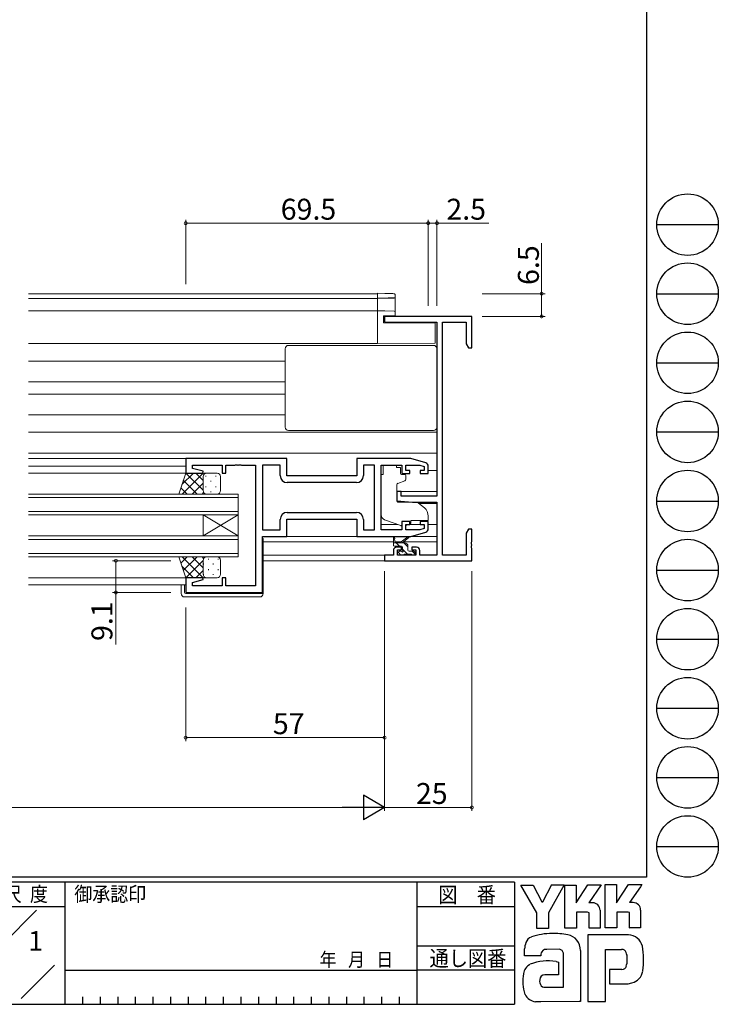
# Model space of a CAD drawing. Extents: x 0 to 793, y 0 to 564.
# Drawn here: x 593 to 793, y 0 to 282 of the extents above; entities that cross this region are included whole.
import ezdxf
from ezdxf.enums import TextEntityAlignment as Align

# ---------------------------------------------------------------- set-up
doc = ezdxf.new("R2010")
doc.units = 0
doc.layers.add('USER1', color=3, linetype='CONTINUOUS')
doc.layers.add('YKK_ZWAK', color=7, linetype='CONTINUOUS')
for name, color, linetype, lineweight in [('YKK_11', 7, 'CONTINUOUS', 30), ('YKK_12', 2, 'CONTINUOUS', 13), ('YKK_13', 4, 'CONTINUOUS', 13), ('YKK_D', 6, 'CONTINUOUS', 13)]:
    doc.layers.add(name, color=color, linetype=linetype, lineweight=lineweight)
doc.styles.get("Standard").update_dxf_attribs({"font": 'ROMANS.SHX', "bigfont": 'EXTFONT.SHX'})
doc.styles.add('YKK_OSSTYLE1', font='romans.shx', dxfattribs={"width": 0.9, "bigfont": 'EXTFONT.SHX'})

# ---------------------------------------------------------------- blocks, each defined once
blk = doc.blocks.new('A201')
at = {"layer": 'YKK_ZWAK', "color": 254, "linetype": 'Continuous'}
for p, q in [((571, 410), (571, 35)), ((571, 35), (21, 35)), ((544, 34), (21, 34)), ((452, 34), (452, 9)), ((524, 34), (524, 9)), ((544, 34), (544, 9)), ((548.59, 27.71), (545.31, 33.35)), ((545.31, 33.35), (547.82, 33.35)), ((547.82, 33.35), (549.62, 29.99)), ((551.6, 33.43), (549.77, 29.88)), ((554.19, 33.43), (550.95, 27.7)), ((551.6, 33.43), (554.19, 33.43)), ((554.33, 24.55), (554.33, 33.41)), ((554.33, 33.41), (556.63, 33.41)), ((556.63, 29.77), (559.04, 33.45)), ((556.63, 33.41), (556.63, 29.77)), ((559.04, 33.45), (561.77, 33.45)), ((561.77, 33.45), (559.24, 29.78)), ((562.55, 24.63), (562.55, 33.49)), ((562.55, 33.49), (564.89, 33.49)), ((564.89, 29.78), (567.34, 33.49)), ((564.89, 33.49), (564.89, 29.78)), ((567.34, 33.49), (570.04, 33.49)), ((569.77, 33.02), (567.54, 29.84)), ((570.04, 33.49), (569.77, 33.02)), ((549.62, 29.99), (549.77, 29.88)), ((559.99, 29.78), (559.24, 29.78)), ((561.53, 28.24), (561.53, 24.61)), ((568.29, 29.84), (567.54, 29.84)), ((569.83, 28.24), (569.83, 24.65)), ((548.59, 24.53), (548.59, 27.71)), ((550.95, 27.7), (550.95, 24.53)), ((558.98, 27.87), (556.7, 27.87)), ((556.7, 27.87), (556.7, 24.55)), ((559.29, 27.75), (558.98, 27.87)), ((559.29, 24.61), (559.29, 27.75)), ((567.26, 27.89), (564.99, 27.89)), ((564.99, 27.89), (564.99, 24.63)), ((567.57, 27.77), (567.26, 27.89)), ((567.57, 24.65), (567.57, 27.77)), ((550.95, 24.53), (548.59, 24.53)), ((556.7, 24.55), (554.33, 24.55)), ((561.53, 24.61), (559.29, 24.61)), ((564.99, 24.63), (562.55, 24.63)), ((567.57, 24.68), (567.61, 24.65)), ((569.83, 24.65), (567.57, 24.65)), ((559.02, 23.22), (559.02, 9.57)), ((567.3, 23.22), (559.02, 23.22)), ((524, 21), (544, 21)), ((546.08, 18.95), (546.08, 20.33)), ((553.25, 20.28), (550.61, 20.23)), ((562.61, 9.57), (562.61, 20.24)), ((562.61, 20.24), (565.93, 20.24)), ((549.41, 18.95), (546.08, 18.95)), ((554.02, 12.52), (554.02, 19.47)), ((557.51, 20.01), (557.51, 9.59)), ((566.98, 19.17), (566.99, 17.29)), ((552.55, 17.73), (553.05, 17.62)), ((553.05, 17.62), (553.05, 15.05)), ((566.01, 16.15), (563.48, 16.15)), ((563.48, 16.15), (563.48, 13.2)), ((452, 16), (524, 16)), ((553.05, 15.05), (550.2, 15.05)), ((550, 12.52), (554.02, 12.52)), ((553.71, 12.52), (553.96, 12.52)), ((554.02, 12.52), (554.02, 12.52)), ((563.48, 13.2), (567.28, 13.2)), ((567.28, 13.2), (568.06, 13.37)), ((21, 9), (544, 9)), ((549.41, 9.53), (548.34, 9.53)), ((557.28, 9.55), (549.41, 9.53)), ((557.51, 9.59), (557.28, 9.55)), ((559.02, 9.57), (562.05, 9.57)), ((562.05, 9.57), (562.61, 9.57))]:
    blk.add_line(p, q, dxfattribs=at)
at = {"layer": 'YKK_ZWAK', "color": 8, "linetype": 'Continuous'}
for p, q in [((573.13, 168.56), (585.73, 168.56)), ((573.13, 154.42), (585.73, 154.42)), ((573.13, 140.28), (585.73, 140.28)), ((573.13, 126.14), (585.73, 126.14)), ((573.13, 112), (585.73, 112)), ((573.13, 97.86), (585.73, 97.86)), ((573.13, 83.72), (585.73, 83.72)), ((573.13, 69.58), (585.73, 69.58)), ((573.13, 55.44), (585.73, 55.44)), ((573.13, 41.3), (585.73, 41.3))]:
    blk.add_line(p, q, dxfattribs=at)
at = {"layer": 'YKK_ZWAK', "color": 131, "linetype": 'Continuous'}
for p, q in [((437.7, 29), (452, 29)), ((439.26, 21.33), (446.19, 28.25)), ((524, 29), (544, 29)), ((443.05, 10.18), (449.85, 16.98)), ((544, 16), (524, 16)), ((455.6, 10.5), (455.6, 9)), ((459.2, 10.5), (459.2, 9)), ((462.8, 10.5), (462.8, 9)), ((466.4, 10.5), (466.4, 9)), ((470, 10.5), (470, 9)), ((473.6, 10.5), (473.6, 9)), ((477.2, 10.5), (477.2, 9)), ((480.8, 10.5), (480.8, 9)), ((484.4, 10.5), (484.4, 9)), ((488, 10.5), (488, 9)), ((491.6, 10.5), (491.6, 9)), ((495.2, 10.5), (495.2, 9)), ((498.8, 10.5), (498.8, 9)), ((502.4, 10.5), (502.4, 9)), ((506, 10.5), (506, 9)), ((509.6, 10.5), (509.6, 9)), ((513.2, 10.5), (513.2, 9)), ((516.8, 10.5), (516.8, 9)), ((520.4, 10.5), (520.4, 9))]:
    blk.add_line(p, q, dxfattribs=at)
at = {"layer": 'YKK_ZWAK', "color": 8, "linetype": 'Continuous'}
for centre in [(579.43, 168.56), (579.43, 154.42), (579.43, 140.28), (579.43, 126.14), (579.43, 112), (579.43, 97.86), (579.43, 83.72), (579.43, 69.58), (579.43, 55.44), (579.43, 41.3)]:
    blk.add_circle(centre, 6.3, dxfattribs=at)
at = {"layer": 'YKK_ZWAK', "color": 254, "linetype": 'Continuous'}
for centre, radius, start, end in [((559.99, 28.24), 1.54, 0.0017, 89.996), ((568.29, 28.29), 1.54, 0.0017, 89.996), ((548, 21.1), 1.75, 109.0213, 161.5126), ((551.66, 10.86), 12.63, 89.8916, 109.3085), ((552.03, 8.67), 14.82, 78.7801, 91.4694), ((554.38, 20.07), 3.18, 40.6642, 80.3169), ((567.19, 20.11), 3.1, 14.4457, 87.0875), ((549.69, 20.31), 3.6, 158.4108, 179.7178), ((550.51, 19.02), 1.21, 85.5055, 126.7804), ((552.9, 19.18), 1.16, 14.7552, 72.4499), ((554.22, 20.08), 3.29, 358.7806, 38.7656), ((566.05, 19.37), 0.878, 16.4312, 96.9166), ((555.55, 18.15), 14.9, 350.9903, 10.6762), ((550.91, 18.99), 1.51, 138.4638, 181.7136), ((564.38, 18.85), 2.62, 4.9342, 17.0355), ((548.59, 14.77), 2.79, 121.8271, 169.0847), ((550.8, 8.39), 9.51, 79.381, 112.0583), ((566.01, 17.08), 0.933, 269.9547, 342.9014), ((564.36, 17.54), 2.64, 343.6902, 354.7536), ((553.61, 13.72), 7.92, 168.7637, 199.8008), ((550.21, 14.01), 1.03, 90.3395, 178.0364), ((567.24, 16.32), 3.07, 285.4429, 349.9045), ((550.84, 13.77), 1.69, 171.082, 216.7192), ((550.18, 13.6), 1.09, 230.9728, 260.7549), ((548.6, 12.25), 2.73, 207.3144, 263.5946)]:
    blk.add_arc(centre, radius, start, end, dxfattribs=at)
at = {"layer": 'YKK_ZWAK', "color": 131, "linetype": 'Continuous', "style": 'YKK_OSSTYLE1', "width": 0.9}
for s, height, p in [('尺  度', 3, (439.51, 30.04)), ('御承認印', 3, (453.91, 30.05)), ('図\u3000番', 3.2, (528.43, 29.81)), ('通し図番', 3.2, (526.63, 16.8)), ('年   月   日', 2.828, (504.13, 16.74))]:
    blk.add_text(s, height=height, dxfattribs=at).set_placement(p)

msp = doc.modelspace()

# ---------------------------------------------------------------- linework, layer by layer
at = {"layer": 'YKK_11', "color": 0, "linetype": 'ByBlock', "lineweight": -2, "ltscale": 0.5}
for p, q in [((722.8, 197.1), (697.8, 197.1)), ((697.8, 197.1), (697.8, 195.47)), ((697.8, 195.47), (712.8, 195.47)), ((712.8, 195.47), (712.8, 145.6)), ((714.43, 128.73), (714.43, 195.47)), ((714.43, 195.47), (721.17, 195.47)), ((721.17, 195.47), (721.17, 189.19)), ((722.8, 188.1), (722.8, 197.1)), ((721.17, 189.19), (721.8, 188.1)), ((721.8, 188.1), (722.8, 188.1)), ((702.5, 146.9), (701.3, 146.9)), ((701.3, 146.9), (701.3, 144.29)), ((702.5, 145.6), (702.5, 146.9)), ((701.3, 144.29), (705.8, 143.9)), ((712.8, 145.6), (702.5, 145.6)), ((705.8, 143.9), (712.8, 143.9)), ((712.8, 143.9), (712.8, 128.73)), ((721.8, 136.1), (721.17, 135.01)), ((722.8, 136.1), (721.8, 136.1)), ((722.8, 132.56), (722.8, 136.1)), ((721.17, 135.01), (721.17, 128.73)), ((700.3, 130), (700.3, 128.73)), ((702.6, 131), (701.3, 131)), ((701.5, 128.73), (701.5, 130.2)), ((701.5, 130.2), (702.6, 130.2)), ((702.6, 130.2), (702.6, 131)), ((706.9, 131), (705.6, 131)), ((705.6, 131), (705.6, 130.2)), ((705.6, 130.2), (706.7, 130.2)), ((706.7, 130.2), (706.7, 128.73)), ((707.9, 128.73), (707.9, 130)), ((722.68, 132.37), (722.8, 132.56)), ((722.68, 131.82), (722.68, 132.37)), ((722.8, 131.64), (722.68, 131.82)), ((722.68, 131.37), (722.8, 131.56)), ((722.68, 130.82), (722.68, 131.37)), ((722.8, 130.64), (722.68, 130.82)), ((722.8, 131.56), (722.8, 131.64)), ((722.8, 127.1), (722.8, 130.64)), ((700.3, 128.73), (697.8, 128.73)), ((697.8, 128.73), (697.8, 127.1)), ((697.8, 127.1), (722.8, 127.1)), ((706.7, 128.73), (701.5, 128.73)), ((712.8, 128.73), (707.9, 128.73)), ((721.17, 128.73), (714.43, 128.73))]:
    msp.add_line(p, q, dxfattribs=at)
at = {"layer": 'YKK_11', "color": 0, "linetype": 'ByBlock', "lineweight": -2}
for p, q in [((669.8, 156.4), (640.8, 156.4)), ((640.8, 156.4), (640.8, 152.2)), ((669.8, 151.4), (669.8, 156.4)), ((705.3, 156.4), (689.8, 156.4)), ((689.8, 156.4), (689.8, 151.4)), ((709.59, 155.11), (705.3, 156.4)), ((642.73, 153.55), (642.73, 154.47)), ((642.73, 154.47), (651.3, 154.47)), ((645.83, 152.72), (642.73, 153.55)), ((645.76, 152.2), (645.83, 152.72)), ((651.3, 154.47), (651.3, 152.2)), ((652.3, 152.2), (652.3, 154.47)), ((652.3, 154.47), (654.84, 154.47)), ((654.84, 154.47), (655.03, 154.59)), ((655.03, 154.59), (655.57, 154.59)), ((655.57, 154.59), (655.76, 154.47)), ((655.76, 154.47), (655.84, 154.47)), ((655.84, 154.47), (656.03, 154.59)), ((656.03, 154.59), (656.57, 154.59)), ((656.57, 154.59), (656.76, 154.47)), ((656.76, 154.47), (660.8, 154.47)), ((660.8, 154.47), (660.8, 119.93)), ((667.87, 154.47), (662.8, 154.47)), ((662.8, 154.47), (662.8, 135.93)), ((667.87, 151.47), (667.87, 154.47)), ((694.87, 154.47), (691.73, 154.47)), ((691.73, 154.47), (691.73, 151.47)), ((694.87, 135.93), (694.87, 154.47)), ((696.8, 135.93), (696.8, 154.47)), ((696.8, 154.47), (702.7, 154.47)), ((702.7, 154.47), (702.7, 152.1)), ((703.9, 152.9), (703.9, 154.47)), ((703.9, 154.47), (707.91, 154.47)), ((705, 152.9), (703.9, 152.9)), ((705, 152.1), (705, 152.9)), ((707.91, 154.47), (709.1, 154.11)), ((709.1, 152.9), (708, 152.9)), ((708, 152.9), (708, 152.1)), ((709.1, 154.11), (709.1, 152.9)), ((710.3, 152.1), (710.3, 154.15)), ((640.8, 152.2), (645.76, 152.2)), ((651.3, 152.2), (652.3, 152.2)), ((689.8, 151.4), (669.8, 151.4)), ((702.7, 152.1), (705, 152.1)), ((708, 152.1), (710.3, 152.1)), ((689.73, 149.47), (669.87, 149.47)), ((667.87, 135.93), (667.87, 138.93)), ((669.8, 134), (669.8, 139)), ((669.8, 139), (689.8, 139)), ((669.87, 140.93), (689.73, 140.93)), ((669.87, 140.93), (689.73, 140.93)), ((689.8, 139), (689.8, 134)), ((691.73, 138.93), (691.73, 135.93)), ((705, 138.3), (702.7, 138.3)), ((702.7, 138.3), (702.7, 135.93)), ((705, 137.5), (705, 138.3)), ((710.3, 138.3), (708, 138.3)), ((708, 138.3), (708, 137.5)), ((710.3, 136.24), (710.3, 138.3)), ((662.8, 135.93), (667.87, 135.93)), ((691.73, 135.93), (694.87, 135.93)), ((702.7, 135.93), (696.8, 135.93)), ((703.9, 135.93), (703.9, 137.5)), ((703.9, 137.5), (705, 137.5)), ((707.91, 135.93), (703.9, 135.93)), ((709.1, 136.29), (707.91, 135.93)), ((708, 137.5), (709.1, 137.5)), ((709.1, 137.5), (709.1, 136.29)), ((662.8, 118), (662.8, 134)), ((662.8, 134), (669.8, 134)), ((689.8, 134), (705.3, 134)), ((705.3, 134), (709.59, 135.28)), ((645.76, 122.2), (640.8, 122.2)), ((640.8, 122.2), (640.8, 118)), ((642.73, 120.84), (645.83, 121.68)), ((645.83, 121.68), (645.76, 122.2)), ((652.3, 122.2), (651.3, 122.2)), ((651.3, 122.2), (651.3, 119.93)), ((652.3, 119.93), (652.3, 122.2)), ((642.73, 119.93), (642.73, 120.84)), ((651.3, 119.93), (642.73, 119.93)), ((660.8, 119.93), (652.3, 119.93)), ((640.8, 118), (662.8, 118))]:
    msp.add_line(p, q, dxfattribs=at)
for centre, radius, start, end in [((709.3, 154.15), 1, 360, 73.3007), ((669.87, 151.47), 2, 180, 270), ((689.73, 151.47), 2, 270, 360), ((669.87, 138.93), 2, 90, 180), ((689.73, 138.93), 2, 0, 90), ((709.3, 136.24), 1, 286.6993, 0)]:
    msp.add_arc(centre, radius, start, end, dxfattribs=at)
at = {"layer": 'YKK_11', "color": 0, "linetype": 'ByBlock', "lineweight": -2, "ltscale": 0.5}
for centre, start, end in [((701.3, 130), 90, 180), ((706.9, 130), 0, 90)]:
    msp.add_arc(centre, 1, start, end, dxfattribs=at)
at = {"layer": 'YKK_12'}
for p, q in [((595.8, 203.6), (695.8, 203.6)), ((695.8, 203.6), (695.8, 189.3)), ((695.8, 202.2), (595.8, 202.2)), ((595.8, 198.7), (695.8, 198.7)), ((595.8, 189.3), (695.8, 189.3)), ((595.8, 184.3), (669.3, 184.3)), ((595.8, 178.34), (669.3, 178.34)), ((595.8, 174.85), (669.3, 174.85)), ((595.8, 168.9), (669.3, 168.9)), ((595.8, 163.9), (712.8, 163.9)), ((595.8, 157.9), (712.8, 157.9)), ((595.8, 156.4), (641.3, 156.4)), ((595.8, 154.2), (640.8, 154.2)), ((710.3, 152.9), (712.8, 152.9)), ((595.8, 152.2), (641.3, 152.2)), ((701.3, 146.94), (712.8, 146.94)), ((595.8, 146.2), (655.8, 146.2)), ((655.8, 145.2), (595.8, 145.2)), ((655.8, 146.2), (655.8, 140.2)), ((595.8, 141.2), (655.8, 141.2)), ((707.73, 143.45), (712.8, 143.45)), ((655.8, 140.2), (595.8, 140.2)), ((645.8, 140.2), (645.8, 134.2)), ((655.8, 140.2), (645.8, 134.2)), ((655.8, 134.2), (645.8, 140.2)), ((655.8, 140.2), (655.8, 134.2)), ((696.8, 137.5), (701.48, 137.5)), ((704.2, 137.5), (708.8, 137.5)), ((710.3, 137.5), (712.8, 137.5)), ((595.8, 134.2), (655.8, 134.2)), ((655.8, 133.2), (595.8, 133.2)), ((655.8, 134.2), (655.8, 128.2)), ((663, 132.5), (700.3, 132.5)), ((700.75, 132.5), (702.56, 132.5)), ((703.15, 132.5), (712.8, 132.5)), ((595.8, 129.2), (655.8, 129.2)), ((655.8, 128.2), (595.8, 128.2)), ((698.1, 128.73), (663, 128.73)), ((663, 127.1), (698.1, 127.1)), ((595.8, 122.2), (641.3, 122.2)), ((595.8, 120.2), (640.8, 120.2))]:
    msp.add_line(p, q, dxfattribs=at)
at = {"layer": 'YKK_13', "linetype": 'Continuous'}
for p, q in [((697.86, 203.69), (695.8, 203.72)), ((695.8, 203.72), (695.8, 203.42)), ((695.8, 202.62), (695.8, 203.42)), ((700.8, 202.66), (700.8, 203.29)), ((695.8, 202.62), (695.8, 202.32)), ((695.8, 202.32), (697.86, 202.36)), ((695.8, 202.2), (695.8, 202.32)), ((700.51, 202.28), (695.8, 202.2)), ((695.8, 202.2), (695.8, 201.9)), ((695.8, 198.99), (695.8, 201.9)), ((700.8, 202.57), (700.8, 202.66)), ((700.8, 198.31), (700.8, 202.57)), ((695.8, 198.99), (695.8, 198.69)), ((697.83, 198.66), (695.8, 198.69)), ((695.8, 198.69), (695.8, 198.39)), ((695.8, 189.89), (695.8, 198.39)), ((700.51, 198.61), (697.83, 198.66)), ((700.8, 197.35), (700.8, 198.31)), ((697.5, 197.29), (697.83, 197.3)), ((697.5, 195.29), (697.5, 197.29)), ((697.5, 195.29), (712.3, 195.16)), ((697.83, 197.3), (700.8, 197.35)), ((712.3, 190.04), (712.3, 195.16)), ((695.8, 189.89), (695.8, 189.29)), ((695.8, 189.29), (712.3, 189.44)), ((712.3, 189.44), (712.3, 190.04))]:
    msp.add_line(p, q, dxfattribs=at)
at = {"layer": 'YKK_13'}
for p, q in [((669.3, 165.4), (669.3, 187.8)), ((672.3, 188.8), (670.3, 188.8)), ((709.8, 188.8), (672.3, 188.8)), ((711.8, 188.8), (709.8, 188.8)), ((712.8, 187.8), (712.8, 165.4)), ((670.3, 164.4), (711.8, 164.4)), ((701.2, 154.47), (697.4, 154.47)), ((697.4, 154.47), (697.4, 153.8)), ((697.4, 152.8), (697.4, 153.8)), ((697.4, 151.8), (697.4, 152.8)), ((701.2, 154.47), (701.2, 153.8)), ((701.2, 153.8), (702.37, 153.8)), ((702.37, 152.8), (702.37, 153.8)), ((702.37, 152.8), (702.37, 152.1)), ((638.8, 146.2), (640.8, 152.2)), ((643, 152.2), (639.7, 148.89)), ((645.83, 152.2), (639.83, 146.2)), ((644.05, 146.2), (640.11, 150.14)), ((640.8, 152.2), (646.8, 152.2)), ((645.8, 147.28), (640.88, 152.2)), ((645.8, 150.11), (643.71, 152.2)), ((645.8, 151.2), (645.8, 147.2)), ((645.8, 151.2), (645.8, 147.2)), ((646.56, 152.17), (646.54, 152.2)), ((646.57, 151.38), (646.57, 151.18)), ((649.8, 152.2), (646.8, 152.2)), ((647.99, 149.96), (647.99, 149.76)), ((649.4, 151.38), (649.4, 151.18)), ((650.8, 147.2), (650.8, 151.2)), ((697.4, 151.8), (696.8, 151.8)), ((696.8, 140.24), (696.8, 151.8)), ((703.57, 149.98), (701.57, 149.25)), ((702.67, 151.8), (703.6, 151.8)), ((703.9, 151.5), (703.9, 150.45)), ((641.22, 146.2), (639.41, 148.01)), ((645.8, 149.34), (642.66, 146.2)), ((646.57, 148.35), (646.57, 148.15)), ((647.99, 146.93), (647.99, 146.73)), ((649.4, 148.35), (649.4, 148.15)), ((701.3, 148.8), (701.3, 144.19)), ((646.8, 146.2), (638.8, 146.2)), ((645.95, 146.66), (645.49, 146.2)), ((646.8, 146.2), (649.8, 146.2)), ((701.52, 143.9), (706.9, 143.85)), ((707.54, 143.61), (709.23, 142.2)), ((702.43, 137.16), (697.79, 138.83)), ((710.3, 138.6), (705.3, 138.6)), ((705.3, 138.6), (705.3, 138.3)), ((705.3, 138.3), (705.3, 137.8)), ((710.3, 139.9), (710.3, 138.6)), ((703.99, 137.19), (704.65, 137.5)), ((704.96, 137.64), (705.3, 137.8)), ((662.8, 133.5), (663, 133.5)), ((663, 133.5), (663, 118)), ((690.3, 134), (669.3, 134)), ((700.3, 131.53), (700.3, 133.53)), ((700.6, 133.35), (700.8, 132.23)), ((702.2, 132.23), (704.42, 133.91)), ((702.8, 132.23), (704.62, 133.63)), ((705.23, 134), (712.8, 134)), ((703.5, 132.23), (700.3, 132.23)), ((702.6, 131.23), (700.6, 131.23)), ((702.09, 131.23), (701.09, 132.23)), ((702.1, 129.83), (702.44, 129.83)), ((702.9, 130.29), (702.9, 130.93)), ((704.39, 128.93), (702.9, 130.42)), ((704.5, 131.07), (703.34, 132.23)), ((704.5, 130.13), (704.5, 131.23)), ((704.8, 129.83), (706.2, 129.83)), ((706.5, 129.07), (705.74, 129.83)), ((646.8, 128.2), (638.8, 128.2)), ((638.8, 128.2), (640.8, 122.2)), ((641.22, 128.2), (639.41, 126.38)), ((645.83, 122.2), (639.83, 128.2)), ((644.05, 128.2), (640.11, 124.26)), ((645.8, 127.12), (640.88, 122.2)), ((645.8, 125.06), (642.66, 128.2)), ((645.95, 127.73), (645.49, 128.2)), ((645.8, 123.2), (645.8, 127.2)), ((645.8, 123.2), (645.8, 127.2)), ((646.8, 128.2), (649.8, 128.2)), ((647.31, 127.46), (647.31, 127.66)), ((650.14, 127.46), (650.14, 127.66)), ((650.8, 127.2), (650.8, 123.2)), ((702.39, 128.82), (701.89, 129.32)), ((703.2, 128.73), (702.6, 128.73)), ((705.5, 128.93), (703.4, 128.93)), ((706.2, 128.73), (705.7, 128.73)), ((706.5, 129.53), (706.5, 129.03)), ((643, 122.2), (639.7, 125.5)), ((645.8, 124.29), (643.71, 122.2)), ((645.89, 126.05), (645.89, 126.25)), ((647.31, 124.43), (647.31, 124.63)), ((648.72, 126.05), (648.72, 126.25)), ((650.14, 124.43), (650.14, 124.63)), ((640.8, 122.2), (646.8, 122.2)), ((645.89, 123.02), (645.89, 123.22)), ((646.56, 122.23), (646.54, 122.2)), ((649.8, 122.2), (646.8, 122.2)), ((648.72, 123.02), (648.72, 123.22)), ((639.5, 117.7), (639.5, 120.2)), ((640.5, 120.2), (640.5, 118)), ((662, 116.7), (640.5, 116.7)), ((640.8, 117.7), (662.5, 117.7)), ((662.5, 117.7), (663, 117.7)), ((663, 118), (663, 117.7))]:
    msp.add_line(p, q, dxfattribs=at)
at = {"layer": 'YKK_13', "linetype": 'Continuous'}
for centre, start, end in [((700.5, 202.66), 270.9937, 359.9939), ((700.5, 198.31), 359.9982, 88.9982)]:
    msp.add_arc(centre, 0.3, start, end, dxfattribs=at)
at = {"layer": 'YKK_13'}
for centre, radius, start, end in [((670.3, 187.8), 1, 90, 180), ((711.8, 187.8), 1, 0, 90), ((670.3, 165.4), 1, 180, 270), ((711.8, 165.4), 1, 270, 0), ((646.8, 151.2), 1, 90.0001, 180.0001), ((646.8, 151.2), 1, 90.0001, 180.0001), ((649.8, 151.2), 1, 0.0001, 90.0001), ((702.67, 152.1), 0.3, 180, 270), ((703.4, 150.45), 0.5, 290, 360), ((703.6, 151.5), 0.3, 360, 90), ((646.8, 147.2), 1, 180.0001, 270.0001), ((646.8, 147.2), 1, 180.0001, 270.0001), ((649.8, 147.2), 1, 270.0001, 0.0001), ((701.8, 148.8), 0.5, 110, 180), ((701.6, 144.19), 0.3, 180, 269.5), ((706.89, 142.85), 1, 50, 89.5), ((707.3, 139.9), 3, 360, 50), ((698.3, 140.24), 1.5, 180, 250.1467), ((702.77, 138.1), 1, 250.1467, 266.1132), ((703.57, 138.1), 1, 289.203, 295), ((700.5, 133.53), 0.2, 300, 180), ((704.6, 133.83), 0.2, 275.5829, 155.5829), ((700.6, 131.53), 0.3, 180, 270), ((702.1, 129.53), 0.3, 90, 225), ((702.44, 129.53), 0.3, 33.0557, 90), ((702.6, 130.93), 0.3, 0, 90), ((702.9, 129.83), 0.25, 213.0557, 56.9443), ((703.2, 130.29), 0.3, 180, 236.9443), ((703.5, 131.23), 1, 0, 90), ((704.8, 130.13), 0.3, 180, 270), ((706.2, 129.53), 0.3, 0, 90), ((646.8, 127.2), 1, 89.9999, 179.9999), ((646.8, 127.2), 1, 89.9999, 179.9999), ((649.8, 127.2), 1, 359.9999, 89.9999), ((702.6, 129.03), 0.3, 225, 270), ((703.2, 128.93), 0.2, 270, 0), ((705.7, 128.93), 0.2, 180, 270), ((706.2, 129.03), 0.3, 270, 0), ((646.8, 123.2), 1, 179.9999, 269.9999), ((646.8, 123.2), 1, 179.9999, 269.9999), ((649.8, 123.2), 1, 269.9999, 359.9999), ((640.5, 117.7), 1, 180, 270), ((640.8, 118), 0.3, 180, 270), ((662, 117.7), 1, 270, 360)]:
    msp.add_arc(centre, radius, start, end, dxfattribs=at)
at = {"layer": 'YKK_13', "linetype": 'Continuous', "extrusion": (0, 0, -1)}
for centre, major_axis, ratio, start_param, end_param in [((697.81, 203.64), (2.7, -0.05), 0.01745, 4.729538, 6.089597), ((697.81, 202.31), (2.7, 0.05), 0.01745, 4.730147, 6.163812), ((697.81, 202.31), (2.7, 0.05), 0.01745, 6.163812, 6.28349), ((700.5, 202.57), (0.3, 0), 0.965547, 0, 1.553343)]:
    msp.add_ellipse(centre, major_axis=major_axis, ratio=ratio, start_param=start_param, end_param=end_param, dxfattribs=at)
at = {"layer": 'YKK_13', "linetype": 'Continuous'}
msp.add_open_spline([(700.48, 203.6), (700.49, 203.6), (700.51, 203.6), (700.54, 203.6), (700.57, 203.59), (700.61, 203.58), (700.65, 203.56), (700.7, 203.53), (700.75, 203.47), (700.79, 203.4), (700.8, 203.34), (700.8, 203.3), (700.8, 203.29)], degree=3, knots=[0, 0, 0, 0, 0.108493, 0.320384, 0.42868, 0.510297, 0.585449, 0.666962, 0.760187, 0.862634, 0.971363, 1, 1, 1, 1], dxfattribs=at)
at = {"layer": 'YKK_D'}
for p, q in [((640.8, 206.32), (640.8, 224.8)), ((710.3, 223.8), (640.8, 223.8)), ((710.3, 200.1), (710.3, 224.8)), ((710.3, 200.1), (710.3, 224.8)), ((710.3, 223.8), (712.8, 223.8)), ((712.8, 200.1), (712.8, 224.8)), ((712.8, 223.8), (727.7, 223.8)), ((742.8, 203.6), (742.8, 218.1)), ((725.8, 203.6), (743.8, 203.6)), ((742.8, 197.1), (742.8, 203.6)), ((725.8, 197.1), (743.8, 197.1)), ((636.5, 127.1), (619.8, 127.1)), ((620.8, 127.1), (620.8, 118)), ((697.8, 124.1), (697.8, 55.4)), ((697.8, 124.1), (697.8, 55.4)), ((722.8, 124.1), (722.8, 55.4)), ((636.5, 118), (619.8, 118)), ((620.8, 118), (620.8, 103.1)), ((640.8, 113.7), (640.8, 75.4)), ((697.8, 113.7), (697.8, 75.4)), ((697.8, 76.4), (640.8, 76.4)), ((364.8, 56.4), (690.8, 56.4)), ((697.8, 56.4), (722.8, 56.4))]:
    msp.add_line(p, q, dxfattribs=at)
at = {"layer": 'YKK_D', "lineweight": -2}
for p, q in [((697.8, 56.4), (691.74, 59.9)), ((691.74, 59.9), (691.74, 52.9)), ((697.8, 56.4), (685.68, 56.4)), ((697.8, 56.4), (691.74, 52.9))]:
    msp.add_line(p, q, dxfattribs=at)
at = {"layer": 'YKK_D', "linetype": 'ByBlock', "const_width": 0.85}
for points in [[(640.91, 223.8, 1), (640.69, 223.8, 1)], [(710.41, 223.8, 1), (710.19, 223.8, 1)], [(710.19, 223.8, 1), (710.41, 223.8, 1)], [(712.69, 223.8, 1), (712.91, 223.8, 1)], [(742.8, 203.49, 1), (742.8, 203.7, 1)], [(742.8, 197.2, 1), (742.8, 196.99, 1)], [(620.8, 126.99, 1), (620.8, 127.2, 1)], [(620.8, 118.1, 1), (620.8, 117.89, 1)], [(640.91, 76.4, 1), (640.69, 76.4, 1)], [(697.69, 76.4, 1), (697.91, 76.4, 1)], [(722.69, 56.4, 1), (722.91, 56.4, 1)]]:
    msp.add_lwpolyline(points, format="xyb", close=True, dxfattribs=at)

# ---------------------------------------------------------------- block references
at = {"layer": 'YKK_ZWAK', "xscale": 1.4, "yscale": 1.4, "zscale": 1.4}
msp.add_blockref('A201', (-26.6, -12.6), dxfattribs=at)

# ---------------------------------------------------------------- texts
at = {"layer": 'USER1', "color": 3}
msp.add_text('1', height=5.6, dxfattribs=at).set_placement((597.8, 18.2), align=Align.MIDDLE_CENTER)
at = {"layer": 'YKK_D'}
for s, p in [('69.5', (668.03, 224.8)), ('2.5', (715.5, 224.8)), ('57', (665.78, 77.4)), ('25', (706.78, 57.4))]:
    msp.add_text(s, height=6, dxfattribs=at).set_placement(p)
for s, p in [('6.5', (742, 206.1)), ('9.1', (619.8, 104.1))]:
    msp.add_text(s, height=6, rotation=90, dxfattribs=at).set_placement(p)

doc.saveas('drawing.dxf')
